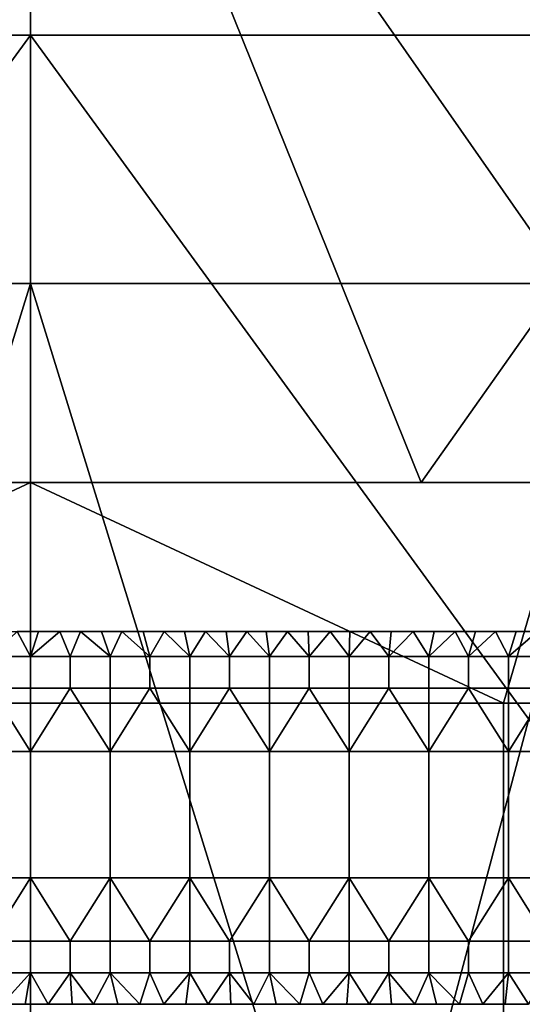
# Model space of a CAD drawing. Units: millimetres. Extents: x -2003 to -1047, y 539 to 1195.
# Drawn here: x -1526 to -1505, y 582 to 621 of the extents above; entities that cross this region are included whole.
import ezdxf

# ---------------------------------------------------------------- set-up
doc = ezdxf.new("R2010")
doc.units = ezdxf.units.MM
doc.header["$MEASUREMENT"] = 0
for name, color, linetype in [('Domyślny', 7, 'Continuous'), ('Osie', 5, 'Continuous'), ('Warstwa 05', 255, 'Continuous')]:
    doc.layers.add(name, color=color, linetype=linetype)

msp = doc.modelspace()

# ---------------------------------------------------------------- linework, layer by layer
at = {"layer": 'Domyślny'}
msp.add_lwpolyline([(-1698.27, 596.53), (-1352.27, 596.53)], dxfattribs=at)
for points in [[(-1525.27, 641.53), (-1546.895, 610.53), (-1568.52, 641.53)], [(-1568.52, 641.53, 23.5), (-1540.998, 602.53, 23.5), (-1525.27, 641.53, 23.5)], [(-1546.895, 610.53), (-1525.27, 641.53), (-1525.27, 610.53)], [(-1509.543, 602.53, 23.5), (-1525.27, 641.53, 23.5), (-1540.998, 602.53, 23.5)], [(-1525.27, 610.53), (-1525.27, 641.53), (-1503.645, 610.53)], [(-1482.02, 641.53), (-1503.645, 610.53), (-1525.27, 641.53)], [(-1525.27, 641.53, 23.5), (-1509.543, 602.53, 23.5), (-1482.02, 641.53, 23.5)], [(-1478.089, 602.53, 23.5), (-1482.02, 641.53, 23.5), (-1509.543, 602.53, 23.5)], [(-1549.985, 610.53, 12), (-1525.27, 610.53, 12), (-1538.537, 567.53, 12)], [(-1549.985, 610.53, 12), (-1546.895, 610.53), (-1525.27, 610.53, 12)], [(-1525.27, 610.53), (-1525.27, 610.53, 12), (-1546.895, 610.53)], [(-1512.004, 567.53, 12), (-1538.537, 567.53, 12), (-1525.27, 610.53, 12)], [(-1525.27, 610.53, 12), (-1500.556, 610.53, 12), (-1512.004, 567.53, 12)], [(-1525.27, 610.53, 12), (-1503.645, 610.53), (-1500.556, 610.53, 12)], [(-1503.645, 610.53), (-1525.27, 610.53, 12), (-1525.27, 610.53)], [(-1485.47, 567.53, 12), (-1512.004, 567.53, 12), (-1500.556, 610.53, 12)], [(-1525.27, 602.53, 38), (-1546.895, 602.53, 38), (-1544.312, 593.641, 38)], [(-1525.27, 602.53, 38), (-1540.998, 602.53, 23.5), (-1546.895, 602.53, 38)], [(-1544.312, 593.641, 38), (-1525.27, 593.641, 38), (-1525.27, 602.53, 38)], [(-1540.998, 602.53, 23.5), (-1525.27, 602.53, 38), (-1509.543, 602.53, 23.5)], [(-1503.645, 602.53, 38), (-1525.27, 602.53, 38), (-1506.229, 593.641, 38)], [(-1525.27, 593.641, 38), (-1506.229, 593.641, 38), (-1525.27, 602.53, 38)], [(-1503.645, 602.53, 38), (-1509.543, 602.53, 23.5), (-1525.27, 602.53, 38)], [(-1509.543, 602.53, 23.5), (-1503.645, 602.53, 38), (-1478.089, 602.53, 23.5)], [(-1506.229, 593.641, 38), (-1487.187, 593.641, 38), (-1503.645, 602.53, 38)], [(-1525.27, 593.641, 38), (-1544.312, 593.641, 38), (-1544.312, 576.585, 38), (-1525.27, 576.585, 38)], [(-1506.229, 593.641, 38), (-1525.27, 593.641, 38), (-1525.27, 576.585, 38), (-1506.229, 576.585, 38)], [(-1487.187, 593.641, 38), (-1506.229, 593.641, 38), (-1506.229, 576.585, 38), (-1487.187, 576.585, 38)]]:
    msp.add_3dface(points, dxfattribs=at)
at = {"layer": 'Osie'}
for points in [[(-1644.77, 702.53, -4), (-1525.27, 702.53, -4), (-1585.02, 620.53, -4)], [(-1644.77, 702.53), (-1585.02, 620.53), (-1525.27, 702.53)], [(-1525.27, 702.53, -4), (-1525.27, 620.53, -4), (-1585.02, 620.53, -4)], [(-1525.27, 702.53), (-1585.02, 620.53), (-1525.27, 620.53)], [(-1465.52, 620.53, -4), (-1525.27, 620.53, -4), (-1525.27, 702.53, -4)], [(-1525.27, 702.53, -4), (-1405.77, 702.53, -4), (-1465.52, 620.53, -4)], [(-1465.52, 620.53), (-1525.27, 702.53), (-1525.27, 620.53)], [(-1525.27, 702.53), (-1465.52, 620.53), (-1405.77, 702.53)], [(-1585.02, 620.53, -4), (-1525.27, 620.53, -4), (-1555.145, 579.53, -4)], [(-1585.02, 620.53), (-1555.145, 579.53), (-1525.27, 620.53)], [(-1525.27, 620.53, -4), (-1525.27, 579.53, -4), (-1555.145, 579.53, -4)], [(-1525.27, 620.53), (-1555.145, 579.53), (-1525.27, 579.53)], [(-1495.395, 579.53, -4), (-1525.27, 579.53, -4), (-1525.27, 620.53, -4)], [(-1525.27, 620.53, -4), (-1465.52, 620.53, -4), (-1495.395, 579.53, -4)], [(-1495.395, 579.53), (-1525.27, 620.53), (-1525.27, 579.53)], [(-1525.27, 620.53), (-1495.395, 579.53), (-1465.52, 620.53)]]:
    msp.add_3dface(points, dxfattribs=at)
at = {"layer": 'Warstwa 05'}
for points in [[(-1525.27, 595.525, -4), (-1525.796, 596.53, -4), (-1526.873, 595.525, -4)], [(-1525.27, 595.525, -4.2), (-1526.873, 595.525, -4.2), (-1525.796, 596.53, -4.2)], [(-1525.796, 596.53, -4), (-1525.27, 595.525, -4), (-1524.94, 596.53, -4)], [(-1524.94, 596.53, -4), (-1525.796, 596.53, -4.2), (-1525.796, 596.53, -4)], [(-1525.796, 596.53, -4.2), (-1524.94, 596.53, -4), (-1524.94, 596.53, -4.2)], [(-1525.796, 596.53, -4.2), (-1524.94, 596.53, -4.2), (-1525.27, 595.525, -4.2)], [(-1524.94, 596.53, -4), (-1525.27, 595.525, -4), (-1524.085, 596.53, -4)], [(-1523.668, 595.525, -4), (-1524.085, 596.53, -4), (-1525.27, 595.525, -4)], [(-1524.94, 596.53, -4.2), (-1524.085, 596.53, -4.2), (-1525.27, 595.525, -4.2)], [(-1523.668, 595.525, -4.2), (-1525.27, 595.525, -4.2), (-1524.085, 596.53, -4.2)], [(-1524.085, 596.53, -4), (-1524.94, 596.53, -4.2), (-1524.94, 596.53, -4)], [(-1524.94, 596.53, -4.2), (-1524.085, 596.53, -4), (-1524.085, 596.53, -4.2)], [(-1524.085, 596.53, -4), (-1523.668, 595.525, -4), (-1523.247, 596.53, -4)], [(-1523.247, 596.53, -4), (-1524.085, 596.53, -4.2), (-1524.085, 596.53, -4)], [(-1524.085, 596.53, -4.2), (-1523.247, 596.53, -4), (-1523.247, 596.53, -4.2)], [(-1524.085, 596.53, -4.2), (-1523.247, 596.53, -4.2), (-1523.668, 595.525, -4.2)], [(-1522.065, 595.525, -4), (-1523.247, 596.53, -4), (-1523.668, 595.525, -4)], [(-1522.065, 595.525, -4.2), (-1523.668, 595.525, -4.2), (-1523.247, 596.53, -4.2)], [(-1523.247, 596.53, -4), (-1522.065, 595.525, -4), (-1522.403, 596.53, -4)], [(-1522.403, 596.53, -4), (-1523.247, 596.53, -4.2), (-1523.247, 596.53, -4)], [(-1523.247, 596.53, -4.2), (-1522.403, 596.53, -4), (-1522.403, 596.53, -4.2)], [(-1523.247, 596.53, -4.2), (-1522.403, 596.53, -4.2), (-1522.065, 595.525, -4.2)], [(-1522.403, 596.53, -4), (-1522.065, 595.525, -4), (-1521.593, 596.53, -4)], [(-1521.593, 596.53, -4), (-1522.403, 596.53, -4.2), (-1522.403, 596.53, -4)], [(-1522.403, 596.53, -4.2), (-1521.593, 596.53, -4), (-1521.593, 596.53, -4.2)], [(-1522.403, 596.53, -4.2), (-1521.593, 596.53, -4.2), (-1522.065, 595.525, -4.2)], [(-1520.462, 595.525, -4), (-1521.593, 596.53, -4), (-1522.065, 595.525, -4)], [(-1520.462, 595.525, -4.2), (-1522.065, 595.525, -4.2), (-1521.593, 596.53, -4.2)], [(-1521.593, 596.53, -4), (-1520.462, 595.525, -4), (-1520.735, 596.53, -4)], [(-1520.735, 596.53, -4), (-1521.593, 596.53, -4.2), (-1521.593, 596.53, -4)], [(-1521.593, 596.53, -4.2), (-1520.735, 596.53, -4), (-1520.735, 596.53, -4.2)], [(-1521.593, 596.53, -4.2), (-1520.735, 596.53, -4.2), (-1520.462, 595.525, -4.2)], [(-1520.735, 596.53, -4), (-1520.462, 595.525, -4), (-1519.891, 596.53, -4)], [(-1519.891, 596.53, -4), (-1520.735, 596.53, -4.2), (-1520.735, 596.53, -4)], [(-1520.735, 596.53, -4.2), (-1519.891, 596.53, -4), (-1519.891, 596.53, -4.2)], [(-1520.735, 596.53, -4.2), (-1519.891, 596.53, -4.2), (-1520.462, 595.525, -4.2)], [(-1518.86, 595.525, -4), (-1519.891, 596.53, -4), (-1520.462, 595.525, -4)], [(-1518.86, 595.525, -4.2), (-1520.462, 595.525, -4.2), (-1519.891, 596.53, -4.2)], [(-1519.891, 596.53, -4), (-1518.86, 595.525, -4), (-1519.064, 596.53, -4)], [(-1519.064, 596.53, -4), (-1519.891, 596.53, -4.2), (-1519.891, 596.53, -4)], [(-1519.891, 596.53, -4.2), (-1519.064, 596.53, -4), (-1519.064, 596.53, -4.2)], [(-1519.891, 596.53, -4.2), (-1519.064, 596.53, -4.2), (-1518.86, 595.525, -4.2)], [(-1519.064, 596.53, -4), (-1518.86, 595.525, -4), (-1518.22, 596.53, -4)], [(-1518.22, 596.53, -4), (-1519.064, 596.53, -4.2), (-1519.064, 596.53, -4)], [(-1519.064, 596.53, -4.2), (-1518.22, 596.53, -4), (-1518.22, 596.53, -4.2)], [(-1519.064, 596.53, -4.2), (-1518.22, 596.53, -4.2), (-1518.86, 595.525, -4.2)], [(-1517.257, 595.525, -4), (-1518.22, 596.53, -4), (-1518.86, 595.525, -4)], [(-1517.257, 595.525, -4.2), (-1518.86, 595.525, -4.2), (-1518.22, 596.53, -4.2)], [(-1518.22, 596.53, -4), (-1517.257, 595.525, -4), (-1517.399, 596.53, -4)], [(-1517.399, 596.53, -4), (-1518.22, 596.53, -4.2), (-1518.22, 596.53, -4)], [(-1518.22, 596.53, -4.2), (-1517.399, 596.53, -4), (-1517.399, 596.53, -4.2)], [(-1518.22, 596.53, -4.2), (-1517.399, 596.53, -4.2), (-1517.257, 595.525, -4.2)], [(-1517.399, 596.53, -4), (-1517.257, 595.525, -4), (-1516.566, 596.53, -4)], [(-1516.566, 596.53, -4), (-1517.399, 596.53, -4.2), (-1517.399, 596.53, -4)], [(-1517.399, 596.53, -4.2), (-1516.566, 596.53, -4), (-1516.566, 596.53, -4.2)], [(-1517.399, 596.53, -4.2), (-1516.566, 596.53, -4.2), (-1517.257, 595.525, -4.2)], [(-1515.654, 595.525, -4), (-1516.566, 596.53, -4), (-1517.257, 595.525, -4)], [(-1515.654, 595.525, -4.2), (-1517.257, 595.525, -4.2), (-1516.566, 596.53, -4.2)], [(-1516.566, 596.53, -4), (-1515.654, 595.525, -4), (-1515.783, 596.53, -4)], [(-1515.783, 596.53, -4), (-1515.783, 596.53, -4.2), (-1516.566, 596.53, -4)], [(-1516.566, 596.53, -4.2), (-1516.566, 596.53, -4), (-1515.783, 596.53, -4.2)], [(-1516.566, 596.53, -4.2), (-1515.783, 596.53, -4.2), (-1515.654, 595.525, -4.2)], [(-1515.783, 596.53, -4), (-1515.654, 595.525, -4), (-1514.925, 596.53, -4)], [(-1514.925, 596.53, -4), (-1515.783, 596.53, -4.2), (-1515.783, 596.53, -4)], [(-1515.783, 596.53, -4.2), (-1514.925, 596.53, -4), (-1514.925, 596.53, -4.2)], [(-1515.783, 596.53, -4.2), (-1514.925, 596.53, -4.2), (-1515.654, 595.525, -4.2)], [(-1514.052, 595.525, -4), (-1514.925, 596.53, -4), (-1515.654, 595.525, -4)], [(-1514.052, 595.525, -4.2), (-1515.654, 595.525, -4.2), (-1514.925, 596.53, -4.2)], [(-1514.925, 596.53, -4), (-1514.052, 595.525, -4), (-1514.094, 596.53, -4)], [(-1514.094, 596.53, -4), (-1514.925, 596.53, -4.2), (-1514.925, 596.53, -4)], [(-1514.925, 596.53, -4.2), (-1514.094, 596.53, -4), (-1514.094, 596.53, -4.2)], [(-1514.925, 596.53, -4.2), (-1514.094, 596.53, -4.2), (-1514.052, 595.525, -4.2)], [(-1514.094, 596.53, -4), (-1514.052, 595.525, -4), (-1513.212, 596.53, -4)], [(-1513.212, 596.53, -4), (-1514.094, 596.53, -4.2), (-1514.094, 596.53, -4)], [(-1514.094, 596.53, -4.2), (-1513.212, 596.53, -4), (-1513.212, 596.53, -4.2)], [(-1514.094, 596.53, -4.2), (-1513.212, 596.53, -4.2), (-1514.052, 595.525, -4.2)], [(-1512.449, 595.525, -4), (-1513.212, 596.53, -4), (-1514.052, 595.525, -4)], [(-1512.449, 595.525, -4.2), (-1514.052, 595.525, -4.2), (-1513.212, 596.53, -4.2)], [(-1513.212, 596.53, -4), (-1512.449, 595.525, -4), (-1512.419, 596.53, -4)], [(-1512.419, 596.53, -4), (-1513.212, 596.53, -4.2), (-1513.212, 596.53, -4)], [(-1513.212, 596.53, -4.2), (-1512.419, 596.53, -4), (-1512.419, 596.53, -4.2)], [(-1513.212, 596.53, -4.2), (-1512.419, 596.53, -4.2), (-1512.449, 595.525, -4.2)], [(-1512.419, 596.53, -4), (-1512.449, 595.525, -4), (-1511.599, 596.53, -4)], [(-1510.846, 595.525, -4), (-1511.599, 596.53, -4), (-1512.449, 595.525, -4)], [(-1512.419, 596.53, -4.2), (-1511.599, 596.53, -4.2), (-1512.449, 595.525, -4.2)], [(-1510.846, 595.525, -4.2), (-1512.449, 595.525, -4.2), (-1511.599, 596.53, -4.2)], [(-1511.599, 596.53, -4), (-1512.419, 596.53, -4.2), (-1512.419, 596.53, -4)], [(-1512.419, 596.53, -4.2), (-1511.599, 596.53, -4), (-1511.599, 596.53, -4.2)], [(-1511.599, 596.53, -4), (-1510.846, 595.525, -4), (-1510.753, 596.53, -4)], [(-1510.753, 596.53, -4), (-1511.599, 596.53, -4.2), (-1511.599, 596.53, -4)], [(-1511.599, 596.53, -4.2), (-1510.753, 596.53, -4), (-1510.753, 596.53, -4.2)], [(-1511.599, 596.53, -4.2), (-1510.753, 596.53, -4.2), (-1510.846, 595.525, -4.2)], [(-1510.753, 596.53, -4), (-1510.846, 595.525, -4), (-1509.866, 596.53, -4)], [(-1509.244, 595.525, -4), (-1509.866, 596.53, -4), (-1510.846, 595.525, -4)], [(-1510.753, 596.53, -4.2), (-1509.866, 596.53, -4.2), (-1510.846, 595.525, -4.2)], [(-1509.244, 595.525, -4.2), (-1510.846, 595.525, -4.2), (-1509.866, 596.53, -4.2)], [(-1509.866, 596.53, -4), (-1510.753, 596.53, -4.2), (-1510.753, 596.53, -4)], [(-1510.753, 596.53, -4.2), (-1509.866, 596.53, -4), (-1509.866, 596.53, -4.2)], [(-1509.866, 596.53, -4), (-1509.244, 595.525, -4), (-1509.031, 596.53, -4)], [(-1509.031, 596.53, -4), (-1509.866, 596.53, -4.2), (-1509.866, 596.53, -4)], [(-1509.866, 596.53, -4.2), (-1509.031, 596.53, -4), (-1509.031, 596.53, -4.2)], [(-1509.866, 596.53, -4.2), (-1509.031, 596.53, -4.2), (-1509.244, 595.525, -4.2)], [(-1509.031, 596.53, -4), (-1509.244, 595.525, -4), (-1508.185, 596.53, -4)], [(-1507.641, 595.525, -4), (-1508.185, 596.53, -4), (-1509.244, 595.525, -4)], [(-1509.031, 596.53, -4.2), (-1508.185, 596.53, -4.2), (-1509.244, 595.525, -4.2)], [(-1507.641, 595.525, -4.2), (-1509.244, 595.525, -4.2), (-1508.185, 596.53, -4.2)], [(-1508.185, 596.53, -4), (-1509.031, 596.53, -4.2), (-1509.031, 596.53, -4)], [(-1509.031, 596.53, -4.2), (-1508.185, 596.53, -4), (-1508.185, 596.53, -4.2)], [(-1508.185, 596.53, -4), (-1507.641, 595.525, -4), (-1507.362, 596.53, -4)], [(-1507.362, 596.53, -4), (-1508.185, 596.53, -4.2), (-1508.185, 596.53, -4)], [(-1508.185, 596.53, -4.2), (-1507.362, 596.53, -4), (-1507.362, 596.53, -4.2)], [(-1508.185, 596.53, -4.2), (-1507.362, 596.53, -4.2), (-1507.641, 595.525, -4.2)], [(-1507.362, 596.53, -4), (-1507.641, 595.525, -4), (-1506.562, 596.53, -4)], [(-1506.038, 595.525, -4), (-1506.562, 596.53, -4), (-1507.641, 595.525, -4)], [(-1507.362, 596.53, -4.2), (-1506.562, 596.53, -4.2), (-1507.641, 595.525, -4.2)], [(-1506.038, 595.525, -4.2), (-1507.641, 595.525, -4.2), (-1506.562, 596.53, -4.2)], [(-1506.562, 596.53, -4), (-1507.362, 596.53, -4.2), (-1507.362, 596.53, -4)], [(-1507.362, 596.53, -4.2), (-1506.562, 596.53, -4), (-1506.562, 596.53, -4.2)], [(-1506.562, 596.53, -4), (-1506.038, 595.525, -4), (-1505.723, 596.53, -4)], [(-1505.723, 596.53, -4), (-1506.562, 596.53, -4.2), (-1506.562, 596.53, -4)], [(-1506.562, 596.53, -4.2), (-1505.723, 596.53, -4), (-1505.723, 596.53, -4.2)], [(-1506.562, 596.53, -4.2), (-1505.723, 596.53, -4.2), (-1506.038, 595.525, -4.2)], [(-1505.723, 596.53, -4), (-1506.038, 595.525, -4), (-1504.872, 596.53, -4)], [(-1504.436, 595.525, -4), (-1504.872, 596.53, -4), (-1506.038, 595.525, -4)], [(-1505.723, 596.53, -4.2), (-1504.872, 596.53, -4.2), (-1506.038, 595.525, -4.2)], [(-1504.436, 595.525, -4.2), (-1506.038, 595.525, -4.2), (-1504.872, 596.53, -4.2)], [(-1504.872, 596.53, -4), (-1505.723, 596.53, -4.2), (-1505.723, 596.53, -4)], [(-1505.723, 596.53, -4.2), (-1504.872, 596.53, -4), (-1504.872, 596.53, -4.2)], [(-1525.27, 594.253, -4), (-1525.27, 595.525, -4), (-1526.873, 595.525, -4), (-1526.873, 594.253, -4)], [(-1525.27, 594.253, -4.2), (-1526.873, 594.253, -4.2), (-1526.873, 595.525, -4.2), (-1525.27, 595.525, -4.2)], [(-1523.668, 594.253, -4), (-1523.668, 595.525, -4), (-1525.27, 595.525, -4), (-1525.27, 594.253, -4)], [(-1523.668, 594.253, -4.2), (-1525.27, 594.253, -4.2), (-1525.27, 595.525, -4.2), (-1523.668, 595.525, -4.2)], [(-1522.065, 594.253, -4), (-1522.065, 595.525, -4), (-1523.668, 595.525, -4), (-1523.668, 594.253, -4)], [(-1522.065, 594.253, -4.2), (-1523.668, 594.253, -4.2), (-1523.668, 595.525, -4.2), (-1522.065, 595.525, -4.2)], [(-1520.462, 594.253, -4), (-1520.462, 595.525, -4), (-1522.065, 595.525, -4), (-1522.065, 594.253, -4)], [(-1520.462, 594.253, -4.2), (-1522.065, 594.253, -4.2), (-1522.065, 595.525, -4.2), (-1520.462, 595.525, -4.2)], [(-1518.86, 594.253, -4), (-1518.86, 595.525, -4), (-1520.462, 595.525, -4), (-1520.462, 594.253, -4)], [(-1518.86, 594.253, -4.2), (-1520.462, 594.253, -4.2), (-1520.462, 595.525, -4.2), (-1518.86, 595.525, -4.2)], [(-1517.257, 594.253, -4), (-1517.257, 595.525, -4), (-1518.86, 595.525, -4), (-1518.86, 594.253, -4)], [(-1517.257, 594.253, -4.2), (-1518.86, 594.253, -4.2), (-1518.86, 595.525, -4.2), (-1517.257, 595.525, -4.2)], [(-1515.654, 594.253, -4), (-1515.654, 595.525, -4), (-1517.257, 595.525, -4), (-1517.257, 594.253, -4)], [(-1515.654, 594.253, -4.2), (-1517.257, 594.253, -4.2), (-1517.257, 595.525, -4.2), (-1515.654, 595.525, -4.2)], [(-1514.052, 594.253, -4), (-1514.052, 595.525, -4), (-1515.654, 595.525, -4), (-1515.654, 594.253, -4)], [(-1514.052, 594.253, -4.2), (-1515.654, 594.253, -4.2), (-1515.654, 595.525, -4.2), (-1514.052, 595.525, -4.2)], [(-1512.449, 594.253, -4), (-1512.449, 595.525, -4), (-1514.052, 595.525, -4), (-1514.052, 594.253, -4)], [(-1512.449, 594.253, -4.2), (-1514.052, 594.253, -4.2), (-1514.052, 595.525, -4.2), (-1512.449, 595.525, -4.2)], [(-1510.846, 594.253, -4), (-1510.846, 595.525, -4), (-1512.449, 595.525, -4), (-1512.449, 594.253, -4)], [(-1510.846, 594.253, -4.2), (-1512.449, 594.253, -4.2), (-1512.449, 595.525, -4.2), (-1510.846, 595.525, -4.2)], [(-1509.244, 594.253, -4), (-1509.244, 595.525, -4), (-1510.846, 595.525, -4), (-1510.846, 594.253, -4)], [(-1509.244, 594.253, -4.2), (-1510.846, 594.253, -4.2), (-1510.846, 595.525, -4.2), (-1509.244, 595.525, -4.2)], [(-1507.641, 594.253, -4), (-1507.641, 595.525, -4), (-1509.244, 595.525, -4), (-1509.244, 594.253, -4)], [(-1507.641, 594.253, -4.2), (-1509.244, 594.253, -4.2), (-1509.244, 595.525, -4.2), (-1507.641, 595.525, -4.2)], [(-1506.038, 594.253, -4), (-1506.038, 595.525, -4), (-1507.641, 595.525, -4), (-1507.641, 594.253, -4)], [(-1506.038, 594.253, -4.2), (-1507.641, 594.253, -4.2), (-1507.641, 595.525, -4.2), (-1506.038, 595.525, -4.2)], [(-1504.436, 594.253, -4), (-1504.436, 595.525, -4), (-1506.038, 595.525, -4), (-1506.038, 594.253, -4)], [(-1504.436, 594.253, -4.2), (-1506.038, 594.253, -4.2), (-1506.038, 595.525, -4.2), (-1504.436, 595.525, -4.2)], [(-1525.27, 591.708, -4), (-1526.873, 594.253, -4), (-1528.476, 591.708, -4)], [(-1525.27, 591.708, -4.2), (-1528.476, 591.708, -4.2), (-1526.873, 594.253, -4.2)], [(-1526.873, 594.253, -4), (-1525.27, 591.708, -4), (-1525.27, 594.253, -4)], [(-1526.873, 594.253, -4.2), (-1525.27, 594.253, -4.2), (-1525.27, 591.708, -4.2)], [(-1525.27, 591.708, -4), (-1523.668, 594.253, -4), (-1525.27, 594.253, -4)], [(-1522.065, 591.708, -4), (-1523.668, 594.253, -4), (-1525.27, 591.708, -4)], [(-1525.27, 591.708, -4.2), (-1525.27, 594.253, -4.2), (-1523.668, 594.253, -4.2)], [(-1522.065, 591.708, -4.2), (-1525.27, 591.708, -4.2), (-1523.668, 594.253, -4.2)], [(-1523.668, 594.253, -4), (-1522.065, 591.708, -4), (-1522.065, 594.253, -4)], [(-1523.668, 594.253, -4.2), (-1522.065, 594.253, -4.2), (-1522.065, 591.708, -4.2)], [(-1522.065, 591.708, -4), (-1520.462, 594.253, -4), (-1522.065, 594.253, -4)], [(-1518.86, 591.708, -4), (-1520.462, 594.253, -4), (-1522.065, 591.708, -4)], [(-1522.065, 591.708, -4.2), (-1522.065, 594.253, -4.2), (-1520.462, 594.253, -4.2)], [(-1518.86, 591.708, -4.2), (-1522.065, 591.708, -4.2), (-1520.462, 594.253, -4.2)], [(-1520.462, 594.253, -4), (-1518.86, 591.708, -4), (-1518.86, 594.253, -4)], [(-1520.462, 594.253, -4.2), (-1518.86, 594.253, -4.2), (-1518.86, 591.708, -4.2)], [(-1518.86, 591.708, -4), (-1517.257, 594.253, -4), (-1518.86, 594.253, -4)], [(-1515.654, 591.708, -4), (-1517.257, 594.253, -4), (-1518.86, 591.708, -4)], [(-1518.86, 591.708, -4.2), (-1518.86, 594.253, -4.2), (-1517.257, 594.253, -4.2)], [(-1515.654, 591.708, -4.2), (-1518.86, 591.708, -4.2), (-1517.257, 594.253, -4.2)], [(-1517.257, 594.253, -4), (-1515.654, 591.708, -4), (-1515.654, 594.253, -4)], [(-1517.257, 594.253, -4.2), (-1515.654, 594.253, -4.2), (-1515.654, 591.708, -4.2)], [(-1515.654, 591.708, -4), (-1514.052, 594.253, -4), (-1515.654, 594.253, -4)], [(-1512.449, 591.708, -4), (-1514.052, 594.253, -4), (-1515.654, 591.708, -4)], [(-1515.654, 591.708, -4.2), (-1515.654, 594.253, -4.2), (-1514.052, 594.253, -4.2)], [(-1512.449, 591.708, -4.2), (-1515.654, 591.708, -4.2), (-1514.052, 594.253, -4.2)], [(-1514.052, 594.253, -4), (-1512.449, 591.708, -4), (-1512.449, 594.253, -4)], [(-1514.052, 594.253, -4.2), (-1512.449, 594.253, -4.2), (-1512.449, 591.708, -4.2)], [(-1512.449, 591.708, -4), (-1510.846, 594.253, -4), (-1512.449, 594.253, -4)], [(-1509.244, 591.708, -4), (-1510.846, 594.253, -4), (-1512.449, 591.708, -4)], [(-1512.449, 591.708, -4.2), (-1512.449, 594.253, -4.2), (-1510.846, 594.253, -4.2)], [(-1509.244, 591.708, -4.2), (-1512.449, 591.708, -4.2), (-1510.846, 594.253, -4.2)], [(-1510.846, 594.253, -4), (-1509.244, 591.708, -4), (-1509.244, 594.253, -4)], [(-1510.846, 594.253, -4.2), (-1509.244, 594.253, -4.2), (-1509.244, 591.708, -4.2)], [(-1509.244, 591.708, -4), (-1507.641, 594.253, -4), (-1509.244, 594.253, -4)], [(-1506.038, 591.708, -4), (-1507.641, 594.253, -4), (-1509.244, 591.708, -4)], [(-1509.244, 591.708, -4.2), (-1509.244, 594.253, -4.2), (-1507.641, 594.253, -4.2)], [(-1506.038, 591.708, -4.2), (-1509.244, 591.708, -4.2), (-1507.641, 594.253, -4.2)], [(-1507.641, 594.253, -4), (-1506.038, 591.708, -4), (-1506.038, 594.253, -4)], [(-1507.641, 594.253, -4.2), (-1506.038, 594.253, -4.2), (-1506.038, 591.708, -4.2)], [(-1506.038, 591.708, -4), (-1504.436, 594.253, -4), (-1506.038, 594.253, -4)], [(-1502.833, 591.708, -4), (-1504.436, 594.253, -4), (-1506.038, 591.708, -4)], [(-1506.038, 591.708, -4.2), (-1506.038, 594.253, -4.2), (-1504.436, 594.253, -4.2)], [(-1502.833, 591.708, -4.2), (-1506.038, 591.708, -4.2), (-1504.436, 594.253, -4.2)], [(-1528.476, 591.708, -4), (-1528.476, 586.619, -4), (-1525.27, 586.619, -4), (-1525.27, 591.708, -4)], [(-1528.476, 591.708, -4.2), (-1525.27, 591.708, -4.2), (-1525.27, 586.619, -4.2), (-1528.476, 586.619, -4.2)], [(-1522.065, 586.619, -4), (-1522.065, 591.708, -4), (-1525.27, 591.708, -4), (-1525.27, 586.619, -4)], [(-1522.065, 586.619, -4.2), (-1525.27, 586.619, -4.2), (-1525.27, 591.708, -4.2), (-1522.065, 591.708, -4.2)], [(-1522.065, 591.708, -4), (-1522.065, 586.619, -4), (-1518.86, 586.619, -4), (-1518.86, 591.708, -4)], [(-1522.065, 591.708, -4.2), (-1518.86, 591.708, -4.2), (-1518.86, 586.619, -4.2), (-1522.065, 586.619, -4.2)], [(-1515.654, 586.619, -4), (-1515.654, 591.708, -4), (-1518.86, 591.708, -4), (-1518.86, 586.619, -4)], [(-1515.654, 586.619, -4.2), (-1518.86, 586.619, -4.2), (-1518.86, 591.708, -4.2), (-1515.654, 591.708, -4.2)], [(-1515.654, 591.708, -4), (-1515.654, 586.619, -4), (-1512.449, 586.619, -4), (-1512.449, 591.708, -4)], [(-1515.654, 591.708, -4.2), (-1512.449, 591.708, -4.2), (-1512.449, 586.619, -4.2), (-1515.654, 586.619, -4.2)], [(-1509.244, 586.619, -4), (-1509.244, 591.708, -4), (-1512.449, 591.708, -4), (-1512.449, 586.619, -4)], [(-1509.244, 586.619, -4.2), (-1512.449, 586.619, -4.2), (-1512.449, 591.708, -4.2), (-1509.244, 591.708, -4.2)], [(-1509.244, 591.708, -4), (-1509.244, 586.619, -4), (-1506.038, 586.619, -4), (-1506.038, 591.708, -4)], [(-1509.244, 591.708, -4.2), (-1506.038, 591.708, -4.2), (-1506.038, 586.619, -4.2), (-1509.244, 586.619, -4.2)], [(-1502.833, 586.619, -4), (-1502.833, 591.708, -4), (-1506.038, 591.708, -4), (-1506.038, 586.619, -4)], [(-1502.833, 586.619, -4.2), (-1506.038, 586.619, -4.2), (-1506.038, 591.708, -4.2), (-1502.833, 591.708, -4.2)], [(-1528.476, 586.619, -4), (-1526.873, 584.074, -4), (-1525.27, 586.619, -4)], [(-1528.476, 586.619, -4.2), (-1525.27, 586.619, -4.2), (-1526.873, 584.074, -4.2)], [(-1525.27, 586.619, -4), (-1526.873, 584.074, -4), (-1525.27, 584.074, -4)], [(-1525.27, 586.619, -4.2), (-1525.27, 584.074, -4.2), (-1526.873, 584.074, -4.2)], [(-1523.668, 584.074, -4), (-1525.27, 586.619, -4), (-1525.27, 584.074, -4)], [(-1525.27, 586.619, -4), (-1523.668, 584.074, -4), (-1522.065, 586.619, -4)], [(-1523.668, 584.074, -4.2), (-1525.27, 584.074, -4.2), (-1525.27, 586.619, -4.2)], [(-1525.27, 586.619, -4.2), (-1522.065, 586.619, -4.2), (-1523.668, 584.074, -4.2)], [(-1522.065, 586.619, -4), (-1523.668, 584.074, -4), (-1522.065, 584.074, -4)], [(-1522.065, 586.619, -4.2), (-1522.065, 584.074, -4.2), (-1523.668, 584.074, -4.2)], [(-1520.462, 584.074, -4), (-1522.065, 586.619, -4), (-1522.065, 584.074, -4)], [(-1522.065, 586.619, -4), (-1520.462, 584.074, -4), (-1518.86, 586.619, -4)], [(-1520.462, 584.074, -4.2), (-1522.065, 584.074, -4.2), (-1522.065, 586.619, -4.2)], [(-1522.065, 586.619, -4.2), (-1518.86, 586.619, -4.2), (-1520.462, 584.074, -4.2)], [(-1518.86, 586.619, -4), (-1520.462, 584.074, -4), (-1518.86, 584.074, -4)], [(-1518.86, 586.619, -4.2), (-1518.86, 584.074, -4.2), (-1520.462, 584.074, -4.2)], [(-1517.257, 584.074, -4), (-1518.86, 586.619, -4), (-1518.86, 584.074, -4)], [(-1518.86, 586.619, -4), (-1517.257, 584.074, -4), (-1515.654, 586.619, -4)], [(-1517.257, 584.074, -4.2), (-1518.86, 584.074, -4.2), (-1518.86, 586.619, -4.2)], [(-1518.86, 586.619, -4.2), (-1515.654, 586.619, -4.2), (-1517.257, 584.074, -4.2)], [(-1515.654, 586.619, -4), (-1517.257, 584.074, -4), (-1515.654, 584.074, -4)], [(-1515.654, 586.619, -4.2), (-1515.654, 584.074, -4.2), (-1517.257, 584.074, -4.2)], [(-1514.052, 584.074, -4), (-1515.654, 586.619, -4), (-1515.654, 584.074, -4)], [(-1515.654, 586.619, -4), (-1514.052, 584.074, -4), (-1512.449, 586.619, -4)], [(-1514.052, 584.074, -4.2), (-1515.654, 584.074, -4.2), (-1515.654, 586.619, -4.2)], [(-1515.654, 586.619, -4.2), (-1512.449, 586.619, -4.2), (-1514.052, 584.074, -4.2)], [(-1512.449, 586.619, -4), (-1514.052, 584.074, -4), (-1512.449, 584.074, -4)], [(-1512.449, 586.619, -4.2), (-1512.449, 584.074, -4.2), (-1514.052, 584.074, -4.2)], [(-1510.846, 584.074, -4), (-1512.449, 586.619, -4), (-1512.449, 584.074, -4)], [(-1512.449, 586.619, -4), (-1510.846, 584.074, -4), (-1509.244, 586.619, -4)], [(-1510.846, 584.074, -4.2), (-1512.449, 584.074, -4.2), (-1512.449, 586.619, -4.2)], [(-1512.449, 586.619, -4.2), (-1509.244, 586.619, -4.2), (-1510.846, 584.074, -4.2)], [(-1509.244, 586.619, -4), (-1510.846, 584.074, -4), (-1509.244, 584.074, -4)], [(-1509.244, 586.619, -4.2), (-1509.244, 584.074, -4.2), (-1510.846, 584.074, -4.2)], [(-1507.641, 584.074, -4), (-1509.244, 586.619, -4), (-1509.244, 584.074, -4)], [(-1509.244, 586.619, -4), (-1507.641, 584.074, -4), (-1506.038, 586.619, -4)], [(-1507.641, 584.074, -4.2), (-1509.244, 584.074, -4.2), (-1509.244, 586.619, -4.2)], [(-1509.244, 586.619, -4.2), (-1506.038, 586.619, -4.2), (-1507.641, 584.074, -4.2)], [(-1506.038, 586.619, -4), (-1507.641, 584.074, -4), (-1506.038, 584.074, -4)], [(-1506.038, 586.619, -4.2), (-1506.038, 584.074, -4.2), (-1507.641, 584.074, -4.2)], [(-1504.436, 584.074, -4), (-1506.038, 586.619, -4), (-1506.038, 584.074, -4)], [(-1506.038, 586.619, -4), (-1504.436, 584.074, -4), (-1502.833, 586.619, -4)], [(-1504.436, 584.074, -4.2), (-1506.038, 584.074, -4.2), (-1506.038, 586.619, -4.2)], [(-1506.038, 586.619, -4.2), (-1502.833, 586.619, -4.2), (-1504.436, 584.074, -4.2)], [(-1525.27, 582.802, -4), (-1525.27, 584.074, -4), (-1526.873, 584.074, -4), (-1526.873, 582.802, -4)], [(-1525.27, 582.802, -4.2), (-1526.873, 582.802, -4.2), (-1526.873, 584.074, -4.2), (-1525.27, 584.074, -4.2)], [(-1523.668, 582.802, -4), (-1523.668, 584.074, -4), (-1525.27, 584.074, -4), (-1525.27, 582.802, -4)], [(-1523.668, 582.802, -4.2), (-1525.27, 582.802, -4.2), (-1525.27, 584.074, -4.2), (-1523.668, 584.074, -4.2)], [(-1522.065, 582.802, -4), (-1522.065, 584.074, -4), (-1523.668, 584.074, -4), (-1523.668, 582.802, -4)], [(-1522.065, 582.802, -4.2), (-1523.668, 582.802, -4.2), (-1523.668, 584.074, -4.2), (-1522.065, 584.074, -4.2)], [(-1520.462, 582.802, -4), (-1520.462, 584.074, -4), (-1522.065, 584.074, -4), (-1522.065, 582.802, -4)], [(-1520.462, 582.802, -4.2), (-1522.065, 582.802, -4.2), (-1522.065, 584.074, -4.2), (-1520.462, 584.074, -4.2)], [(-1518.86, 582.802, -4), (-1518.86, 584.074, -4), (-1520.462, 584.074, -4), (-1520.462, 582.802, -4)], [(-1518.86, 582.802, -4.2), (-1520.462, 582.802, -4.2), (-1520.462, 584.074, -4.2), (-1518.86, 584.074, -4.2)], [(-1517.257, 582.802, -4), (-1517.257, 584.074, -4), (-1518.86, 584.074, -4), (-1518.86, 582.802, -4)], [(-1517.257, 582.802, -4.2), (-1518.86, 582.802, -4.2), (-1518.86, 584.074, -4.2), (-1517.257, 584.074, -4.2)], [(-1515.654, 582.802, -4), (-1515.654, 584.074, -4), (-1517.257, 584.074, -4), (-1517.257, 582.802, -4)], [(-1515.654, 582.802, -4.2), (-1517.257, 582.802, -4.2), (-1517.257, 584.074, -4.2), (-1515.654, 584.074, -4.2)], [(-1514.052, 582.802, -4), (-1514.052, 584.074, -4), (-1515.654, 584.074, -4), (-1515.654, 582.802, -4)], [(-1514.052, 582.802, -4.2), (-1515.654, 582.802, -4.2), (-1515.654, 584.074, -4.2), (-1514.052, 584.074, -4.2)], [(-1512.449, 582.802, -4), (-1512.449, 584.074, -4), (-1514.052, 584.074, -4), (-1514.052, 582.802, -4)], [(-1512.449, 582.802, -4.2), (-1514.052, 582.802, -4.2), (-1514.052, 584.074, -4.2), (-1512.449, 584.074, -4.2)], [(-1510.846, 582.802, -4), (-1510.846, 584.074, -4), (-1512.449, 584.074, -4), (-1512.449, 582.802, -4)], [(-1510.846, 582.802, -4.2), (-1512.449, 582.802, -4.2), (-1512.449, 584.074, -4.2), (-1510.846, 584.074, -4.2)], [(-1509.244, 582.802, -4), (-1509.244, 584.074, -4), (-1510.846, 584.074, -4), (-1510.846, 582.802, -4)], [(-1509.244, 582.802, -4.2), (-1510.846, 582.802, -4.2), (-1510.846, 584.074, -4.2), (-1509.244, 584.074, -4.2)], [(-1507.641, 582.802, -4), (-1507.641, 584.074, -4), (-1509.244, 584.074, -4), (-1509.244, 582.802, -4)], [(-1507.641, 582.802, -4.2), (-1509.244, 582.802, -4.2), (-1509.244, 584.074, -4.2), (-1507.641, 584.074, -4.2)], [(-1506.038, 582.802, -4), (-1506.038, 584.074, -4), (-1507.641, 584.074, -4), (-1507.641, 582.802, -4)], [(-1506.038, 582.802, -4.2), (-1507.641, 582.802, -4.2), (-1507.641, 584.074, -4.2), (-1506.038, 584.074, -4.2)], [(-1504.436, 582.802, -4), (-1504.436, 584.074, -4), (-1506.038, 584.074, -4), (-1506.038, 582.802, -4)], [(-1504.436, 582.802, -4.2), (-1506.038, 582.802, -4.2), (-1506.038, 584.074, -4.2), (-1504.436, 584.074, -4.2)], [(-1526.873, 582.802, -4), (-1526.407, 581.53, -4), (-1525.27, 582.802, -4)], [(-1526.873, 582.802, -4.2), (-1525.27, 582.802, -4.2), (-1526.407, 581.53, -4.2)], [(-1525.483, 581.53, -4), (-1525.27, 582.802, -4), (-1526.407, 581.53, -4)], [(-1525.483, 581.53, -4.2), (-1526.407, 581.53, -4.2), (-1525.27, 582.802, -4.2)], [(-1524.55, 581.53, -4), (-1525.27, 582.802, -4), (-1525.483, 581.53, -4)], [(-1524.55, 581.53, -4.2), (-1525.483, 581.53, -4.2), (-1525.27, 582.802, -4.2)], [(-1525.27, 582.802, -4), (-1524.55, 581.53, -4), (-1523.668, 582.802, -4)], [(-1525.27, 582.802, -4.2), (-1523.668, 582.802, -4.2), (-1524.55, 581.53, -4.2)], [(-1523.587, 581.53, -4), (-1523.668, 582.802, -4), (-1524.55, 581.53, -4)], [(-1523.587, 581.53, -4.2), (-1524.55, 581.53, -4.2), (-1523.668, 582.802, -4.2)], [(-1522.723, 581.53, -4), (-1523.668, 582.802, -4), (-1523.587, 581.53, -4)], [(-1523.668, 582.802, -4), (-1522.723, 581.53, -4), (-1522.065, 582.802, -4)], [(-1522.723, 581.53, -4.2), (-1523.587, 581.53, -4.2), (-1523.668, 582.802, -4.2)], [(-1523.668, 582.802, -4.2), (-1522.065, 582.802, -4.2), (-1522.723, 581.53, -4.2)], [(-1521.752, 581.53, -4), (-1522.065, 582.802, -4), (-1522.723, 581.53, -4)], [(-1521.752, 581.53, -4.2), (-1522.723, 581.53, -4.2), (-1522.065, 582.802, -4.2)], [(-1520.87, 581.53, -4), (-1522.065, 582.802, -4), (-1521.752, 581.53, -4)], [(-1522.065, 582.802, -4), (-1520.87, 581.53, -4), (-1520.462, 582.802, -4)], [(-1520.87, 581.53, -4.2), (-1521.752, 581.53, -4.2), (-1522.065, 582.802, -4.2)], [(-1522.065, 582.802, -4.2), (-1520.462, 582.802, -4.2), (-1520.87, 581.53, -4.2)], [(-1519.894, 581.53, -4), (-1520.462, 582.802, -4), (-1520.87, 581.53, -4)], [(-1519.894, 581.53, -4.2), (-1520.87, 581.53, -4.2), (-1520.462, 582.802, -4.2)], [(-1520.462, 582.802, -4), (-1519.894, 581.53, -4), (-1518.86, 582.802, -4)], [(-1520.462, 582.802, -4.2), (-1518.86, 582.802, -4.2), (-1519.894, 581.53, -4.2)], [(-1519.021, 581.53, -4), (-1518.86, 582.802, -4), (-1519.894, 581.53, -4)], [(-1519.021, 581.53, -4.2), (-1519.894, 581.53, -4.2), (-1518.86, 582.802, -4.2)], [(-1518.116, 581.53, -4), (-1518.86, 582.802, -4), (-1519.021, 581.53, -4)], [(-1518.116, 581.53, -4.2), (-1519.021, 581.53, -4.2), (-1518.86, 582.802, -4.2)], [(-1518.86, 582.802, -4), (-1518.116, 581.53, -4), (-1517.257, 582.802, -4)], [(-1518.86, 582.802, -4.2), (-1517.257, 582.802, -4.2), (-1518.116, 581.53, -4.2)], [(-1517.207, 581.53, -4), (-1517.257, 582.802, -4), (-1518.116, 581.53, -4)], [(-1517.207, 581.53, -4.2), (-1518.116, 581.53, -4.2), (-1517.257, 582.802, -4.2)], [(-1516.277, 581.53, -4), (-1517.257, 582.802, -4), (-1517.207, 581.53, -4)], [(-1517.257, 582.802, -4), (-1516.277, 581.53, -4), (-1515.654, 582.802, -4)], [(-1516.277, 581.53, -4.2), (-1517.207, 581.53, -4.2), (-1517.257, 582.802, -4.2)], [(-1517.257, 582.802, -4.2), (-1515.654, 582.802, -4.2), (-1516.277, 581.53, -4.2)], [(-1515.381, 581.53, -4), (-1515.654, 582.802, -4), (-1516.277, 581.53, -4)], [(-1515.381, 581.53, -4.2), (-1516.277, 581.53, -4.2), (-1515.654, 582.802, -4.2)], [(-1514.428, 581.53, -4), (-1515.654, 582.802, -4), (-1515.381, 581.53, -4)], [(-1515.654, 582.802, -4), (-1514.428, 581.53, -4), (-1514.052, 582.802, -4)], [(-1514.428, 581.53, -4.2), (-1515.381, 581.53, -4.2), (-1515.654, 582.802, -4.2)], [(-1515.654, 582.802, -4.2), (-1514.052, 582.802, -4.2), (-1514.428, 581.53, -4.2)], [(-1513.506, 581.53, -4), (-1514.052, 582.802, -4), (-1514.428, 581.53, -4)], [(-1513.506, 581.53, -4.2), (-1514.428, 581.53, -4.2), (-1514.052, 582.802, -4.2)], [(-1514.052, 582.802, -4), (-1513.506, 581.53, -4), (-1512.449, 582.802, -4)], [(-1514.052, 582.802, -4.2), (-1512.449, 582.802, -4.2), (-1513.506, 581.53, -4.2)], [(-1512.54, 581.53, -4), (-1512.449, 582.802, -4), (-1513.506, 581.53, -4)], [(-1512.54, 581.53, -4.2), (-1513.506, 581.53, -4.2), (-1512.449, 582.802, -4.2)], [(-1511.645, 581.53, -4), (-1512.449, 582.802, -4), (-1512.54, 581.53, -4)], [(-1511.645, 581.53, -4.2), (-1512.54, 581.53, -4.2), (-1512.449, 582.802, -4.2)], [(-1512.449, 582.802, -4), (-1511.645, 581.53, -4), (-1510.846, 582.802, -4)], [(-1512.449, 582.802, -4.2), (-1510.846, 582.802, -4.2), (-1511.645, 581.53, -4.2)], [(-1510.736, 581.53, -4), (-1510.846, 582.802, -4), (-1511.645, 581.53, -4)], [(-1510.736, 581.53, -4.2), (-1511.645, 581.53, -4.2), (-1510.846, 582.802, -4.2)], [(-1509.802, 581.53, -4), (-1510.846, 582.802, -4), (-1510.736, 581.53, -4)], [(-1510.846, 582.802, -4), (-1509.802, 581.53, -4), (-1509.244, 582.802, -4)], [(-1509.802, 581.53, -4.2), (-1510.736, 581.53, -4.2), (-1510.846, 582.802, -4.2)], [(-1510.846, 582.802, -4.2), (-1509.244, 582.802, -4.2), (-1509.802, 581.53, -4.2)], [(-1508.929, 581.53, -4), (-1509.244, 582.802, -4), (-1509.802, 581.53, -4)], [(-1508.929, 581.53, -4.2), (-1509.802, 581.53, -4.2), (-1509.244, 582.802, -4.2)], [(-1508.006, 581.53, -4), (-1509.244, 582.802, -4), (-1508.929, 581.53, -4)], [(-1509.244, 582.802, -4), (-1508.006, 581.53, -4), (-1507.641, 582.802, -4)], [(-1508.006, 581.53, -4.2), (-1508.929, 581.53, -4.2), (-1509.244, 582.802, -4.2)], [(-1509.244, 582.802, -4.2), (-1507.641, 582.802, -4.2), (-1508.006, 581.53, -4.2)], [(-1507.067, 581.53, -4), (-1507.641, 582.802, -4), (-1508.006, 581.53, -4)], [(-1507.067, 581.53, -4.2), (-1508.006, 581.53, -4.2), (-1507.641, 582.802, -4.2)], [(-1507.641, 582.802, -4), (-1507.067, 581.53, -4), (-1506.038, 582.802, -4)], [(-1507.641, 582.802, -4.2), (-1506.038, 582.802, -4.2), (-1507.067, 581.53, -4.2)], [(-1506.167, 581.53, -4), (-1506.038, 582.802, -4), (-1507.067, 581.53, -4)], [(-1506.167, 581.53, -4.2), (-1507.067, 581.53, -4.2), (-1506.038, 582.802, -4.2)], [(-1505.235, 581.53, -4), (-1506.038, 582.802, -4), (-1506.167, 581.53, -4)], [(-1505.235, 581.53, -4.2), (-1506.167, 581.53, -4.2), (-1506.038, 582.802, -4.2)], [(-1506.038, 582.802, -4), (-1505.235, 581.53, -4), (-1504.436, 582.802, -4)], [(-1506.038, 582.802, -4.2), (-1504.436, 582.802, -4.2), (-1505.235, 581.53, -4.2)], [(-1526.407, 581.53, -4), (-1525.483, 581.53, -4.2), (-1525.483, 581.53, -4)], [(-1525.483, 581.53, -4.2), (-1526.407, 581.53, -4), (-1526.407, 581.53, -4.2)], [(-1525.483, 581.53, -4), (-1525.483, 581.53, -4.2), (-1524.55, 581.53, -4)], [(-1524.55, 581.53, -4.2), (-1524.55, 581.53, -4), (-1525.483, 581.53, -4.2)], [(-1524.55, 581.53, -4), (-1523.587, 581.53, -4.2), (-1523.587, 581.53, -4)], [(-1523.587, 581.53, -4.2), (-1524.55, 581.53, -4), (-1524.55, 581.53, -4.2)], [(-1523.587, 581.53, -4), (-1522.723, 581.53, -4.2), (-1522.723, 581.53, -4)], [(-1522.723, 581.53, -4.2), (-1523.587, 581.53, -4), (-1523.587, 581.53, -4.2)], [(-1522.723, 581.53, -4), (-1521.752, 581.53, -4.2), (-1521.752, 581.53, -4)], [(-1521.752, 581.53, -4.2), (-1522.723, 581.53, -4), (-1522.723, 581.53, -4.2)], [(-1521.752, 581.53, -4), (-1521.752, 581.53, -4.2), (-1520.87, 581.53, -4)], [(-1520.87, 581.53, -4.2), (-1520.87, 581.53, -4), (-1521.752, 581.53, -4.2)], [(-1520.87, 581.53, -4), (-1519.894, 581.53, -4.2), (-1519.894, 581.53, -4)], [(-1519.894, 581.53, -4.2), (-1520.87, 581.53, -4), (-1520.87, 581.53, -4.2)], [(-1519.894, 581.53, -4), (-1519.021, 581.53, -4.2), (-1519.021, 581.53, -4)], [(-1519.021, 581.53, -4.2), (-1519.894, 581.53, -4), (-1519.894, 581.53, -4.2)], [(-1519.021, 581.53, -4), (-1518.116, 581.53, -4.2), (-1518.116, 581.53, -4)], [(-1518.116, 581.53, -4.2), (-1519.021, 581.53, -4), (-1519.021, 581.53, -4.2)], [(-1518.116, 581.53, -4), (-1517.207, 581.53, -4.2), (-1517.207, 581.53, -4)], [(-1517.207, 581.53, -4.2), (-1518.116, 581.53, -4), (-1518.116, 581.53, -4.2)], [(-1517.207, 581.53, -4), (-1516.277, 581.53, -4.2), (-1516.277, 581.53, -4)], [(-1516.277, 581.53, -4.2), (-1517.207, 581.53, -4), (-1517.207, 581.53, -4.2)], [(-1516.277, 581.53, -4), (-1515.381, 581.53, -4.2), (-1515.381, 581.53, -4)], [(-1515.381, 581.53, -4.2), (-1516.277, 581.53, -4), (-1516.277, 581.53, -4.2)], [(-1515.381, 581.53, -4), (-1514.428, 581.53, -4.2), (-1514.428, 581.53, -4)], [(-1514.428, 581.53, -4.2), (-1515.381, 581.53, -4), (-1515.381, 581.53, -4.2)], [(-1514.428, 581.53, -4), (-1513.506, 581.53, -4.2), (-1513.506, 581.53, -4)], [(-1513.506, 581.53, -4.2), (-1514.428, 581.53, -4), (-1514.428, 581.53, -4.2)], [(-1513.506, 581.53, -4), (-1512.54, 581.53, -4.2), (-1512.54, 581.53, -4)], [(-1512.54, 581.53, -4.2), (-1513.506, 581.53, -4), (-1513.506, 581.53, -4.2)], [(-1512.54, 581.53, -4), (-1511.645, 581.53, -4.2), (-1511.645, 581.53, -4)], [(-1511.645, 581.53, -4.2), (-1512.54, 581.53, -4), (-1512.54, 581.53, -4.2)], [(-1511.645, 581.53, -4), (-1510.736, 581.53, -4.2), (-1510.736, 581.53, -4)], [(-1510.736, 581.53, -4.2), (-1511.645, 581.53, -4), (-1511.645, 581.53, -4.2)], [(-1510.736, 581.53, -4), (-1509.802, 581.53, -4.2), (-1509.802, 581.53, -4)], [(-1509.802, 581.53, -4.2), (-1510.736, 581.53, -4), (-1510.736, 581.53, -4.2)], [(-1509.802, 581.53, -4), (-1508.929, 581.53, -4.2), (-1508.929, 581.53, -4)], [(-1508.929, 581.53, -4.2), (-1509.802, 581.53, -4), (-1509.802, 581.53, -4.2)], [(-1508.929, 581.53, -4), (-1508.006, 581.53, -4.2), (-1508.006, 581.53, -4)], [(-1508.006, 581.53, -4.2), (-1508.929, 581.53, -4), (-1508.929, 581.53, -4.2)], [(-1508.006, 581.53, -4), (-1507.067, 581.53, -4.2), (-1507.067, 581.53, -4)], [(-1507.067, 581.53, -4.2), (-1508.006, 581.53, -4), (-1508.006, 581.53, -4.2)], [(-1507.067, 581.53, -4), (-1507.067, 581.53, -4.2), (-1506.167, 581.53, -4)], [(-1506.167, 581.53, -4.2), (-1506.167, 581.53, -4), (-1507.067, 581.53, -4.2)], [(-1506.167, 581.53, -4), (-1505.235, 581.53, -4.2), (-1505.235, 581.53, -4)], [(-1505.235, 581.53, -4.2), (-1506.167, 581.53, -4), (-1506.167, 581.53, -4.2)]]:
    msp.add_3dface(points, dxfattribs=at)

doc.saveas('drawing.dxf')
